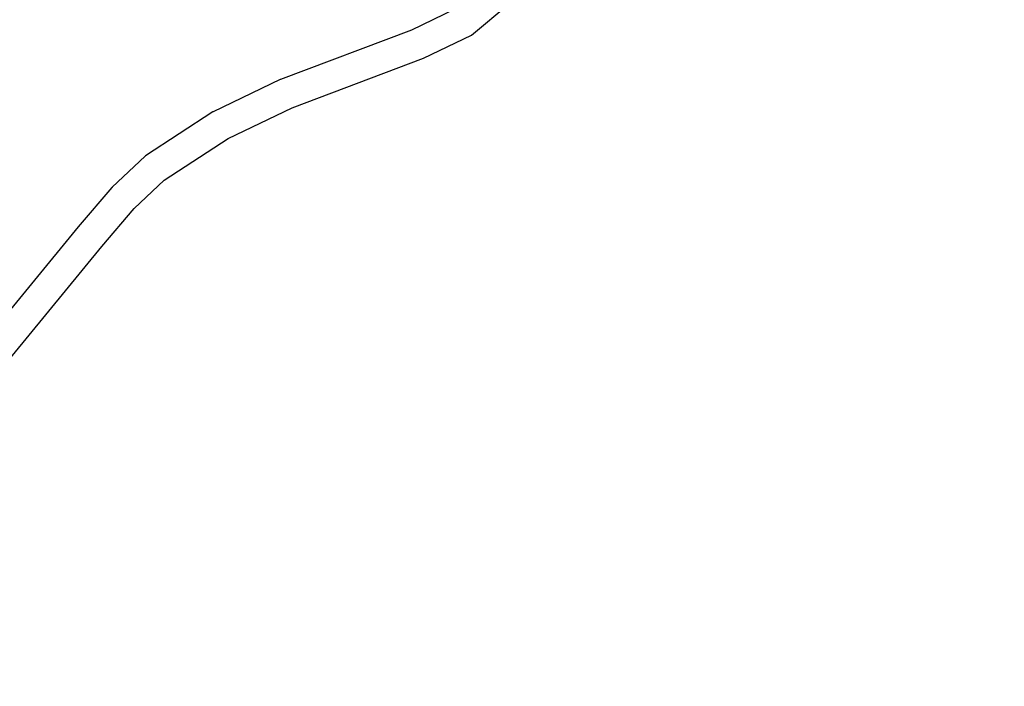
# Model space of a CAD drawing. Units: millimetres. Extents: x 757604 to 773846, y 9181518 to 9208024.
# Drawn here: x 771084 to 771316, y 9193882 to 9194039 of the extents above; entities that cross this region are included whole.
import ezdxf

# ---------------------------------------------------------------- set-up
doc = ezdxf.new("R2010")
doc.units = ezdxf.units.MM
doc.layers.add('Carretera', color=5, linetype='Continuous')

msp = doc.modelspace()

# ---------------------------------------------------------------- linework, layer by layer
at = {"layer": 'Carretera', "color": 3}
for points in [[(771018.1, 9193881.98), (771103.1, 9193985.67), (771110.76, 9193994.64), (771117.82, 9194001.29), (771132.89, 9194011.1), (771148.04, 9194018.38), (771178.95, 9194030.04), (771190.24, 9194035.48), (771199.35, 9194043.03), (771208.23, 9194052.01), (771227.03, 9194085.56), (771234.47, 9194094.68), (771241.36, 9194098.81), (771285.16, 9194125.29), (771294.13, 9194133.09), (771297.8, 9194138.8), (771301.28, 9194146.58), (771308.26, 9194174.42), (771315.87, 9194204.62)], [(771186.32, 9194041.58), (771176.11, 9194036.66)], [(771176.11, 9194036.66), (771145.22, 9194025.01)], [(771145.18, 9194025), (771129.38, 9194017.4)], [(771145.18, 9194025), (771145.18, 9194025)], [(771145.18, 9194025), (771145.18, 9194025)], [(771145.18, 9194025), (771145.18, 9194025)], [(771145.18, 9194025), (771145.18, 9194025)], [(771145.19, 9194025), (771145.18, 9194025)], [(771145.19, 9194025), (771145.19, 9194025)], [(771145.19, 9194025), (771145.19, 9194025)], [(771145.19, 9194025), (771145.19, 9194025)], [(771145.19, 9194025), (771145.19, 9194025)], [(771145.19, 9194025), (771145.19, 9194025)], [(771145.19, 9194025), (771145.19, 9194025)], [(771145.19, 9194025), (771145.19, 9194025)], [(771145.19, 9194025), (771145.19, 9194025)], [(771145.19, 9194025), (771145.19, 9194025)], [(771145.19, 9194025), (771145.19, 9194025)], [(771145.19, 9194025), (771145.19, 9194025)], [(771145.19, 9194025), (771145.19, 9194025)], [(771145.19, 9194025), (771145.19, 9194025)], [(771145.19, 9194025), (771145.19, 9194025)], [(771145.19, 9194025), (771145.19, 9194025)], [(771145.19, 9194025), (771145.19, 9194025)], [(771145.19, 9194025), (771145.19, 9194025)], [(771145.19, 9194025), (771145.19, 9194025)], [(771145.19, 9194025), (771145.19, 9194025)], [(771145.19, 9194025), (771145.19, 9194025)], [(771145.19, 9194025), (771145.19, 9194025)], [(771145.19, 9194025), (771145.19, 9194025)], [(771145.19, 9194025), (771145.19, 9194025)], [(771145.19, 9194025), (771145.19, 9194025)], [(771145.19, 9194025), (771145.19, 9194025)], [(771145.19, 9194025), (771145.19, 9194025)], [(771145.19, 9194025), (771145.19, 9194025)], [(771145.19, 9194025), (771145.19, 9194025)], [(771145.19, 9194025), (771145.19, 9194025)], [(771145.19, 9194025), (771145.19, 9194025)], [(771145.19, 9194025), (771145.19, 9194025)], [(771145.19, 9194025), (771145.19, 9194025)], [(771145.19, 9194025), (771145.19, 9194025)], [(771145.19, 9194025), (771145.19, 9194025)], [(771145.19, 9194025), (771145.19, 9194025)], [(771145.19, 9194025), (771145.19, 9194025)], [(771145.19, 9194025), (771145.19, 9194025)], [(771145.19, 9194025), (771145.19, 9194025)], [(771145.19, 9194025), (771145.19, 9194025)], [(771145.19, 9194025), (771145.19, 9194025)], [(771145.19, 9194025), (771145.19, 9194025)], [(771145.19, 9194025), (771145.19, 9194025)], [(771145.19, 9194025), (771145.19, 9194025)], [(771145.19, 9194025), (771145.19, 9194025)], [(771145.19, 9194025), (771145.19, 9194025)], [(771145.2, 9194025), (771145.19, 9194025)], [(771145.2, 9194025), (771145.2, 9194025)], [(771145.2, 9194025), (771145.2, 9194025)], [(771145.2, 9194025), (771145.2, 9194025)], [(771145.2, 9194025), (771145.2, 9194025)], [(771145.2, 9194025.01), (771145.2, 9194025)], [(771145.2, 9194025.01), (771145.2, 9194025.01)], [(771145.2, 9194025.01), (771145.2, 9194025.01)], [(771145.2, 9194025.01), (771145.2, 9194025.01)], [(771145.21, 9194025.01), (771145.2, 9194025.01)], [(771145.2, 9194025), (771145.2, 9194025)], [(771145.2, 9194025), (771145.2, 9194025)], [(771145.2, 9194025), (771145.2, 9194025)], [(771145.2, 9194025), (771145.2, 9194025)], [(771145.2, 9194025), (771145.2, 9194025)], [(771145.2, 9194025), (771145.2, 9194025)], [(771145.2, 9194025), (771145.2, 9194025)], [(771145.2, 9194025), (771145.2, 9194025)], [(771145.2, 9194025), (771145.2, 9194025)], [(771145.2, 9194025), (771145.2, 9194025)], [(771145.2, 9194025), (771145.2, 9194025)], [(771145.2, 9194025), (771145.2, 9194025)], [(771145.2, 9194025), (771145.2, 9194025)], [(771145.2, 9194025), (771145.2, 9194025)], [(771145.2, 9194025), (771145.2, 9194025)], [(771145.2, 9194025), (771145.2, 9194025)], [(771145.2, 9194025), (771145.2, 9194025)], [(771145.2, 9194025), (771145.2, 9194025)], [(771145.2, 9194025), (771145.2, 9194025)], [(771145.2, 9194025), (771145.2, 9194025)], [(771145.2, 9194025), (771145.2, 9194025)], [(771145.2, 9194025), (771145.2, 9194025)], [(771145.2, 9194025), (771145.2, 9194025)], [(771145.2, 9194025), (771145.2, 9194025)], [(771145.2, 9194025), (771145.2, 9194025)], [(771145.2, 9194025), (771145.2, 9194025)], [(771145.2, 9194025), (771145.2, 9194025)], [(771145.2, 9194025), (771145.2, 9194025)], [(771145.2, 9194025), (771145.2, 9194025)], [(771145.2, 9194025), (771145.2, 9194025)], [(771145.2, 9194025), (771145.2, 9194025)], [(771145.2, 9194025), (771145.2, 9194025)], [(771145.2, 9194025), (771145.2, 9194025)], [(771145.2, 9194025), (771145.2, 9194025)], [(771145.2, 9194025), (771145.2, 9194025)], [(771145.21, 9194025.01), (771145.21, 9194025.01)], [(771145.21, 9194025.01), (771145.21, 9194025.01)], [(771145.21, 9194025.01), (771145.21, 9194025.01)], [(771145.21, 9194025.01), (771145.21, 9194025.01)], [(771145.21, 9194025.01), (771145.21, 9194025.01)], [(771145.21, 9194025.01), (771145.21, 9194025.01)], [(771145.21, 9194025.01), (771145.21, 9194025.01)], [(771145.21, 9194025.01), (771145.21, 9194025.01)], [(771145.21, 9194025.01), (771145.21, 9194025.01)], [(771145.21, 9194025.01), (771145.21, 9194025.01)], [(771145.21, 9194025.01), (771145.21, 9194025.01)], [(771145.21, 9194025.01), (771145.21, 9194025.01)], [(771145.21, 9194025.01), (771145.21, 9194025.01)], [(771145.21, 9194025.01), (771145.21, 9194025.01)], [(771145.21, 9194025.01), (771145.21, 9194025.01)], [(771145.21, 9194025.01), (771145.21, 9194025.01)], [(771145.21, 9194025.01), (771145.21, 9194025.01)], [(771145.21, 9194025.01), (771145.21, 9194025.01)], [(771145.21, 9194025.01), (771145.21, 9194025.01)], [(771145.21, 9194025.01), (771145.21, 9194025.01)], [(771145.21, 9194025.01), (771145.21, 9194025.01)], [(771145.21, 9194025.01), (771145.21, 9194025.01)], [(771145.21, 9194025.01), (771145.21, 9194025.01)], [(771145.21, 9194025.01), (771145.21, 9194025.01)], [(771145.21, 9194025.01), (771145.21, 9194025.01)], [(771145.21, 9194025.01), (771145.21, 9194025.01)], [(771145.21, 9194025.01), (771145.21, 9194025.01)], [(771145.21, 9194025.01), (771145.21, 9194025.01)], [(771145.21, 9194025.01), (771145.21, 9194025.01)], [(771145.21, 9194025.01), (771145.21, 9194025.01)], [(771145.21, 9194025.01), (771145.21, 9194025.01)], [(771145.21, 9194025.01), (771145.21, 9194025.01)], [(771145.21, 9194025.01), (771145.21, 9194025.01)], [(771145.21, 9194025.01), (771145.21, 9194025.01)], [(771145.21, 9194025.01), (771145.21, 9194025.01)], [(771145.21, 9194025.01), (771145.21, 9194025.01)], [(771145.21, 9194025.01), (771145.21, 9194025.01)], [(771145.21, 9194025.01), (771145.21, 9194025.01)], [(771145.21, 9194025.01), (771145.21, 9194025.01)], [(771145.21, 9194025.01), (771145.21, 9194025.01)], [(771145.21, 9194025.01), (771145.21, 9194025.01)], [(771145.21, 9194025.01), (771145.21, 9194025.01)], [(771145.21, 9194025.01), (771145.21, 9194025.01)], [(771145.21, 9194025.01), (771145.21, 9194025.01)], [(771145.22, 9194025.01), (771145.21, 9194025.01)], [(771145.22, 9194025.01), (771145.22, 9194025.01)], [(771145.22, 9194025.01), (771145.22, 9194025.01)], [(771145.22, 9194025.01), (771145.22, 9194025.01)], [(771145.22, 9194025.01), (771145.22, 9194025.01)], [(771145.22, 9194025.01), (771145.22, 9194025.01)], [(771145.22, 9194025.01), (771145.22, 9194025.01)], [(771145.22, 9194025.01), (771145.22, 9194025.01)], [(771145.22, 9194025.01), (771145.22, 9194025.01)], [(771145.22, 9194025.01), (771145.22, 9194025.01)], [(771145.22, 9194025.01), (771145.22, 9194025.01)], [(771145.22, 9194025.01), (771145.22, 9194025.01)], [(771145.22, 9194025.01), (771145.22, 9194025.01)], [(771145.22, 9194025.01), (771145.22, 9194025.01)], [(771145.22, 9194025.01), (771145.22, 9194025.01)], [(771145.22, 9194025.01), (771145.22, 9194025.01)], [(771145.22, 9194025.01), (771145.22, 9194025.01)], [(771145.22, 9194025.01), (771145.22, 9194025.01)], [(771145.22, 9194025.01), (771145.22, 9194025.01)], [(771145.22, 9194025.01), (771145.22, 9194025.01)], [(771145.22, 9194025.01), (771145.22, 9194025.01)], [(771145.22, 9194025.01), (771145.22, 9194025.01)], [(771145.22, 9194025.01), (771145.22, 9194025.01)], [(771145.22, 9194025.01), (771145.22, 9194025.01)], [(771145.22, 9194025.01), (771145.22, 9194025.01)], [(771145.22, 9194025.01), (771145.22, 9194025.01)], [(771145.22, 9194025.01), (771145.22, 9194025.01)], [(771145.22, 9194025.01), (771145.22, 9194025.01)], [(771145.22, 9194025.01), (771145.22, 9194025.01)], [(771145.22, 9194025.01), (771145.22, 9194025.01)], [(771145.22, 9194025.01), (771145.22, 9194025.01)], [(771145.22, 9194025.01), (771145.22, 9194025.01)], [(771145.22, 9194025.01), (771145.22, 9194025.01)], [(771145.22, 9194025.01), (771145.22, 9194025.01)], [(771145.22, 9194025.01), (771145.22, 9194025.01)], [(771145.22, 9194025.01), (771145.22, 9194025.01)], [(771145.22, 9194025.01), (771145.22, 9194025.01)], [(771145.22, 9194025.01), (771145.22, 9194025.01)], [(771145.22, 9194025.01), (771145.22, 9194025.01)], [(771145.22, 9194025.01), (771145.22, 9194025.01)], [(771145.22, 9194025.01), (771145.22, 9194025.01)], [(771145.22, 9194025.01), (771145.22, 9194025.01)], [(771145.22, 9194025.01), (771145.22, 9194025.01)], [(771129.32, 9194017.37), (771113.39, 9194007)], [(771129.32, 9194017.37), (771129.32, 9194017.37)], [(771129.32, 9194017.37), (771129.32, 9194017.37)], [(771129.32, 9194017.37), (771129.32, 9194017.37)], [(771129.32, 9194017.37), (771129.32, 9194017.37)], [(771129.32, 9194017.37), (771129.32, 9194017.37)], [(771129.32, 9194017.37), (771129.32, 9194017.37)], [(771129.32, 9194017.37), (771129.32, 9194017.37)], [(771129.32, 9194017.37), (771129.32, 9194017.37)], [(771129.33, 9194017.37), (771129.32, 9194017.37)], [(771129.33, 9194017.37), (771129.33, 9194017.37)], [(771129.33, 9194017.37), (771129.33, 9194017.37)], [(771129.33, 9194017.37), (771129.33, 9194017.37)], [(771129.33, 9194017.37), (771129.33, 9194017.37)], [(771129.33, 9194017.37), (771129.33, 9194017.37)], [(771129.33, 9194017.37), (771129.33, 9194017.37)], [(771129.33, 9194017.37), (771129.33, 9194017.37)], [(771129.33, 9194017.37), (771129.33, 9194017.37)], [(771129.33, 9194017.37), (771129.33, 9194017.37)], [(771129.33, 9194017.37), (771129.33, 9194017.37)], [(771129.33, 9194017.37), (771129.33, 9194017.37)], [(771129.33, 9194017.37), (771129.33, 9194017.37)], [(771129.33, 9194017.37), (771129.33, 9194017.37)], [(771129.33, 9194017.37), (771129.33, 9194017.37)], [(771129.33, 9194017.37), (771129.33, 9194017.37)], [(771129.33, 9194017.37), (771129.33, 9194017.37)], [(771129.33, 9194017.37), (771129.33, 9194017.37)], [(771129.33, 9194017.37), (771129.33, 9194017.37)], [(771129.33, 9194017.37), (771129.33, 9194017.37)], [(771129.33, 9194017.37), (771129.33, 9194017.37)], [(771129.33, 9194017.37), (771129.33, 9194017.37)], [(771129.33, 9194017.37), (771129.33, 9194017.37)], [(771129.33, 9194017.37), (771129.33, 9194017.37)], [(771129.33, 9194017.37), (771129.33, 9194017.37)], [(771129.33, 9194017.37), (771129.33, 9194017.37)], [(771129.33, 9194017.37), (771129.33, 9194017.37)], [(771129.33, 9194017.37), (771129.33, 9194017.37)], [(771129.33, 9194017.37), (771129.33, 9194017.37)], [(771129.33, 9194017.37), (771129.33, 9194017.37)], [(771129.33, 9194017.37), (771129.33, 9194017.37)], [(771129.33, 9194017.37), (771129.33, 9194017.37)], [(771129.33, 9194017.37), (771129.33, 9194017.37)], [(771129.34, 9194017.37), (771129.33, 9194017.37)], [(771129.34, 9194017.38), (771129.34, 9194017.37)], [(771129.34, 9194017.38), (771129.34, 9194017.38)], [(771129.34, 9194017.38), (771129.34, 9194017.38)], [(771129.34, 9194017.38), (771129.34, 9194017.38)], [(771129.34, 9194017.38), (771129.34, 9194017.38)], [(771129.34, 9194017.38), (771129.34, 9194017.38)], [(771129.34, 9194017.38), (771129.34, 9194017.38)], [(771129.34, 9194017.38), (771129.34, 9194017.38)], [(771129.34, 9194017.38), (771129.34, 9194017.38)], [(771129.34, 9194017.38), (771129.34, 9194017.38)], [(771129.34, 9194017.38), (771129.34, 9194017.38)], [(771129.34, 9194017.38), (771129.34, 9194017.38)], [(771129.34, 9194017.38), (771129.34, 9194017.38)], [(771129.34, 9194017.38), (771129.34, 9194017.38)], [(771129.34, 9194017.38), (771129.34, 9194017.38)], [(771129.34, 9194017.38), (771129.34, 9194017.38)], [(771129.34, 9194017.38), (771129.34, 9194017.38)], [(771129.34, 9194017.38), (771129.34, 9194017.38)], [(771129.34, 9194017.38), (771129.34, 9194017.38)], [(771129.34, 9194017.38), (771129.34, 9194017.38)], [(771129.34, 9194017.38), (771129.34, 9194017.38)], [(771129.34, 9194017.38), (771129.34, 9194017.38)], [(771129.34, 9194017.38), (771129.34, 9194017.38)], [(771129.34, 9194017.38), (771129.34, 9194017.38)], [(771129.35, 9194017.38), (771129.34, 9194017.38)], [(771129.34, 9194017.37), (771129.34, 9194017.37)], [(771129.34, 9194017.37), (771129.34, 9194017.37)], [(771129.34, 9194017.37), (771129.34, 9194017.37)], [(771129.34, 9194017.37), (771129.34, 9194017.37)], [(771129.34, 9194017.37), (771129.34, 9194017.37)], [(771129.34, 9194017.37), (771129.34, 9194017.37)], [(771129.34, 9194017.37), (771129.34, 9194017.37)], [(771129.36, 9194017.39), (771129.35, 9194017.38)], [(771129.35, 9194017.38), (771129.35, 9194017.38)], [(771129.35, 9194017.38), (771129.35, 9194017.38)], [(771129.35, 9194017.38), (771129.35, 9194017.38)], [(771129.35, 9194017.38), (771129.35, 9194017.38)], [(771129.35, 9194017.38), (771129.35, 9194017.38)], [(771129.35, 9194017.38), (771129.35, 9194017.38)], [(771129.35, 9194017.38), (771129.35, 9194017.38)], [(771129.35, 9194017.38), (771129.35, 9194017.38)], [(771129.35, 9194017.38), (771129.35, 9194017.38)], [(771129.35, 9194017.38), (771129.35, 9194017.38)], [(771129.35, 9194017.38), (771129.35, 9194017.38)], [(771129.35, 9194017.38), (771129.35, 9194017.38)], [(771129.35, 9194017.38), (771129.35, 9194017.38)], [(771129.35, 9194017.38), (771129.35, 9194017.38)], [(771129.35, 9194017.38), (771129.35, 9194017.38)], [(771129.35, 9194017.38), (771129.35, 9194017.38)], [(771129.35, 9194017.38), (771129.35, 9194017.38)], [(771129.35, 9194017.38), (771129.35, 9194017.38)], [(771129.35, 9194017.38), (771129.35, 9194017.38)], [(771129.35, 9194017.38), (771129.35, 9194017.38)], [(771129.35, 9194017.38), (771129.35, 9194017.38)], [(771129.35, 9194017.38), (771129.35, 9194017.38)], [(771129.35, 9194017.38), (771129.35, 9194017.38)], [(771129.35, 9194017.38), (771129.35, 9194017.38)], [(771129.35, 9194017.38), (771129.35, 9194017.38)], [(771129.35, 9194017.38), (771129.35, 9194017.38)], [(771129.35, 9194017.38), (771129.35, 9194017.38)], [(771129.35, 9194017.38), (771129.35, 9194017.38)], [(771129.35, 9194017.38), (771129.35, 9194017.38)], [(771129.35, 9194017.38), (771129.35, 9194017.38)], [(771129.35, 9194017.38), (771129.35, 9194017.38)], [(771129.36, 9194017.39), (771129.36, 9194017.39)], [(771129.36, 9194017.39), (771129.36, 9194017.39)], [(771129.36, 9194017.39), (771129.36, 9194017.39)], [(771129.36, 9194017.39), (771129.36, 9194017.39)], [(771129.36, 9194017.39), (771129.36, 9194017.39)], [(771129.36, 9194017.39), (771129.36, 9194017.39)], [(771129.36, 9194017.39), (771129.36, 9194017.39)], [(771129.36, 9194017.39), (771129.36, 9194017.39)], [(771129.36, 9194017.39), (771129.36, 9194017.39)], [(771129.36, 9194017.39), (771129.36, 9194017.39)], [(771129.36, 9194017.39), (771129.36, 9194017.39)], [(771129.36, 9194017.39), (771129.36, 9194017.39)], [(771129.36, 9194017.39), (771129.36, 9194017.39)], [(771129.36, 9194017.39), (771129.36, 9194017.39)], [(771129.36, 9194017.39), (771129.36, 9194017.39)], [(771129.36, 9194017.39), (771129.36, 9194017.39)], [(771129.36, 9194017.39), (771129.36, 9194017.39)], [(771129.36, 9194017.39), (771129.36, 9194017.39)], [(771129.36, 9194017.39), (771129.36, 9194017.39)], [(771129.36, 9194017.39), (771129.36, 9194017.39)], [(771129.36, 9194017.39), (771129.36, 9194017.39)], [(771129.36, 9194017.39), (771129.36, 9194017.39)], [(771129.36, 9194017.39), (771129.36, 9194017.39)], [(771129.36, 9194017.39), (771129.36, 9194017.39)], [(771129.36, 9194017.39), (771129.36, 9194017.39)], [(771129.36, 9194017.39), (771129.36, 9194017.39)], [(771129.36, 9194017.39), (771129.36, 9194017.39)], [(771129.36, 9194017.39), (771129.36, 9194017.39)], [(771129.36, 9194017.39), (771129.36, 9194017.39)], [(771129.36, 9194017.39), (771129.36, 9194017.39)], [(771129.36, 9194017.39), (771129.36, 9194017.39)], [(771129.37, 9194017.39), (771129.36, 9194017.39)], [(771129.37, 9194017.4), (771129.37, 9194017.39)], [(771129.37, 9194017.4), (771129.37, 9194017.4)], [(771129.37, 9194017.4), (771129.37, 9194017.4)], [(771129.38, 9194017.4), (771129.37, 9194017.4)], [(771129.37, 9194017.39), (771129.37, 9194017.39)], [(771129.37, 9194017.39), (771129.37, 9194017.39)], [(771129.37, 9194017.39), (771129.37, 9194017.39)], [(771129.37, 9194017.39), (771129.37, 9194017.39)], [(771129.37, 9194017.39), (771129.37, 9194017.39)], [(771129.37, 9194017.39), (771129.37, 9194017.39)], [(771129.37, 9194017.39), (771129.37, 9194017.39)], [(771129.37, 9194017.39), (771129.37, 9194017.39)], [(771129.37, 9194017.39), (771129.37, 9194017.39)], [(771129.37, 9194017.39), (771129.37, 9194017.39)], [(771129.37, 9194017.39), (771129.37, 9194017.39)], [(771129.37, 9194017.39), (771129.37, 9194017.39)], [(771129.37, 9194017.39), (771129.37, 9194017.39)], [(771129.37, 9194017.39), (771129.37, 9194017.39)], [(771129.37, 9194017.39), (771129.37, 9194017.39)], [(771129.37, 9194017.39), (771129.37, 9194017.39)], [(771129.37, 9194017.39), (771129.37, 9194017.39)], [(771129.37, 9194017.39), (771129.37, 9194017.39)], [(771129.37, 9194017.39), (771129.37, 9194017.39)], [(771129.37, 9194017.39), (771129.37, 9194017.39)], [(771129.37, 9194017.39), (771129.37, 9194017.39)], [(771129.37, 9194017.39), (771129.37, 9194017.39)], [(771129.37, 9194017.39), (771129.37, 9194017.39)], [(771129.37, 9194017.39), (771129.37, 9194017.39)], [(771129.37, 9194017.39), (771129.37, 9194017.39)], [(771129.37, 9194017.39), (771129.37, 9194017.39)], [(771129.37, 9194017.39), (771129.37, 9194017.39)], [(771129.38, 9194017.4), (771129.38, 9194017.4)], [(771129.38, 9194017.4), (771129.38, 9194017.4)], [(771129.38, 9194017.4), (771129.38, 9194017.4)], [(771129.38, 9194017.4), (771129.38, 9194017.4)], [(771129.38, 9194017.4), (771129.38, 9194017.4)], [(771129.38, 9194017.4), (771129.38, 9194017.4)], [(771129.38, 9194017.4), (771129.38, 9194017.4)], [(771129.38, 9194017.4), (771129.38, 9194017.4)], [(771129.38, 9194017.4), (771129.38, 9194017.4)], [(771129.38, 9194017.4), (771129.38, 9194017.4)], [(771129.38, 9194017.4), (771129.38, 9194017.4)], [(771129.38, 9194017.4), (771129.38, 9194017.4)], [(771129.38, 9194017.4), (771129.38, 9194017.4)], [(771113.32, 9194006.94), (771105.56, 9193999.63)], [(771113.32, 9194006.95), (771113.32, 9194006.94)], [(771113.32, 9194006.95), (771113.32, 9194006.95)], [(771113.32, 9194006.95), (771113.32, 9194006.95)], [(771113.32, 9194006.95), (771113.32, 9194006.95)], [(771113.32, 9194006.95), (771113.32, 9194006.95)], [(771113.32, 9194006.95), (771113.32, 9194006.95)], [(771113.32, 9194006.95), (771113.32, 9194006.95)], [(771113.32, 9194006.95), (771113.32, 9194006.95)], [(771113.32, 9194006.95), (771113.32, 9194006.95)], [(771113.32, 9194006.95), (771113.32, 9194006.95)], [(771113.32, 9194006.95), (771113.32, 9194006.95)], [(771113.32, 9194006.95), (771113.32, 9194006.95)], [(771113.33, 9194006.95), (771113.32, 9194006.95)], [(771113.32, 9194006.94), (771113.32, 9194006.94)], [(771113.32, 9194006.94), (771113.32, 9194006.94)], [(771113.32, 9194006.94), (771113.32, 9194006.94)], [(771113.32, 9194006.94), (771113.32, 9194006.94)], [(771113.32, 9194006.94), (771113.32, 9194006.94)], [(771113.32, 9194006.94), (771113.32, 9194006.94)], [(771113.32, 9194006.94), (771113.32, 9194006.94)], [(771113.32, 9194006.94), (771113.32, 9194006.94)], [(771113.32, 9194006.94), (771113.32, 9194006.94)], [(771113.32, 9194006.94), (771113.32, 9194006.94)], [(771113.32, 9194006.94), (771113.32, 9194006.94)], [(771113.32, 9194006.94), (771113.32, 9194006.94)], [(771113.32, 9194006.94), (771113.32, 9194006.94)], [(771113.32, 9194006.94), (771113.32, 9194006.94)], [(771113.33, 9194006.96), (771113.33, 9194006.95)], [(771113.33, 9194006.96), (771113.33, 9194006.96)], [(771113.33, 9194006.96), (771113.33, 9194006.96)], [(771113.33, 9194006.96), (771113.33, 9194006.96)], [(771113.33, 9194006.96), (771113.33, 9194006.96)], [(771113.33, 9194006.96), (771113.33, 9194006.96)], [(771113.33, 9194006.96), (771113.33, 9194006.96)], [(771113.33, 9194006.96), (771113.33, 9194006.96)], [(771113.33, 9194006.96), (771113.33, 9194006.96)], [(771113.34, 9194006.96), (771113.33, 9194006.96)], [(771113.33, 9194006.95), (771113.33, 9194006.95)], [(771113.33, 9194006.95), (771113.33, 9194006.95)], [(771113.33, 9194006.95), (771113.33, 9194006.95)], [(771113.33, 9194006.95), (771113.33, 9194006.95)], [(771113.33, 9194006.95), (771113.33, 9194006.95)], [(771113.33, 9194006.95), (771113.33, 9194006.95)], [(771113.33, 9194006.95), (771113.33, 9194006.95)], [(771113.33, 9194006.95), (771113.33, 9194006.95)], [(771113.33, 9194006.95), (771113.33, 9194006.95)], [(771113.33, 9194006.95), (771113.33, 9194006.95)], [(771113.33, 9194006.95), (771113.33, 9194006.95)], [(771113.33, 9194006.95), (771113.33, 9194006.95)], [(771113.33, 9194006.95), (771113.33, 9194006.95)], [(771113.33, 9194006.95), (771113.33, 9194006.95)], [(771113.33, 9194006.95), (771113.33, 9194006.95)], [(771113.33, 9194006.95), (771113.33, 9194006.95)], [(771113.33, 9194006.95), (771113.33, 9194006.95)], [(771113.34, 9194006.97), (771113.34, 9194006.96)], [(771113.34, 9194006.97), (771113.34, 9194006.97)], [(771113.34, 9194006.97), (771113.34, 9194006.97)], [(771113.34, 9194006.97), (771113.34, 9194006.97)], [(771113.35, 9194006.97), (771113.34, 9194006.97)], [(771113.34, 9194006.96), (771113.34, 9194006.96)], [(771113.34, 9194006.96), (771113.34, 9194006.96)], [(771113.34, 9194006.96), (771113.34, 9194006.96)], [(771113.34, 9194006.96), (771113.34, 9194006.96)], [(771113.34, 9194006.96), (771113.34, 9194006.96)], [(771113.34, 9194006.96), (771113.34, 9194006.96)], [(771113.34, 9194006.96), (771113.34, 9194006.96)], [(771113.34, 9194006.96), (771113.34, 9194006.96)], [(771113.34, 9194006.96), (771113.34, 9194006.96)], [(771113.34, 9194006.96), (771113.34, 9194006.96)], [(771113.34, 9194006.96), (771113.34, 9194006.96)], [(771113.34, 9194006.96), (771113.34, 9194006.96)], [(771113.34, 9194006.96), (771113.34, 9194006.96)], [(771113.34, 9194006.96), (771113.34, 9194006.96)], [(771113.34, 9194006.96), (771113.34, 9194006.96)], [(771113.34, 9194006.96), (771113.34, 9194006.96)], [(771113.34, 9194006.96), (771113.34, 9194006.96)], [(771113.34, 9194006.96), (771113.34, 9194006.96)], [(771113.34, 9194006.96), (771113.34, 9194006.96)], [(771113.34, 9194006.96), (771113.34, 9194006.96)], [(771113.34, 9194006.96), (771113.34, 9194006.96)], [(771113.35, 9194006.97), (771113.35, 9194006.97)], [(771113.35, 9194006.97), (771113.35, 9194006.97)], [(771113.35, 9194006.97), (771113.35, 9194006.97)], [(771113.35, 9194006.97), (771113.35, 9194006.97)], [(771113.35, 9194006.97), (771113.35, 9194006.97)], [(771113.35, 9194006.97), (771113.35, 9194006.97)], [(771113.35, 9194006.97), (771113.35, 9194006.97)], [(771113.35, 9194006.97), (771113.35, 9194006.97)], [(771113.35, 9194006.97), (771113.35, 9194006.97)], [(771113.35, 9194006.97), (771113.35, 9194006.97)], [(771113.35, 9194006.97), (771113.35, 9194006.97)], [(771113.35, 9194006.97), (771113.35, 9194006.97)], [(771113.35, 9194006.97), (771113.35, 9194006.97)], [(771113.35, 9194006.97), (771113.35, 9194006.97)], [(771113.35, 9194006.97), (771113.35, 9194006.97)], [(771113.35, 9194006.97), (771113.35, 9194006.97)], [(771113.35, 9194006.97), (771113.35, 9194006.97)], [(771113.35, 9194006.97), (771113.35, 9194006.97)], [(771113.35, 9194006.97), (771113.35, 9194006.97)], [(771113.35, 9194006.97), (771113.35, 9194006.97)], [(771113.35, 9194006.97), (771113.35, 9194006.97)], [(771113.35, 9194006.97), (771113.35, 9194006.97)], [(771113.35, 9194006.97), (771113.35, 9194006.97)], [(771113.35, 9194006.97), (771113.35, 9194006.97)], [(771113.36, 9194006.97), (771113.35, 9194006.97)], [(771113.36, 9194006.98), (771113.36, 9194006.97)], [(771113.36, 9194006.98), (771113.36, 9194006.98)], [(771113.36, 9194006.98), (771113.36, 9194006.98)], [(771113.36, 9194006.98), (771113.36, 9194006.98)], [(771113.36, 9194006.98), (771113.36, 9194006.98)], [(771113.36, 9194006.98), (771113.36, 9194006.98)], [(771113.36, 9194006.98), (771113.36, 9194006.98)], [(771113.36, 9194006.98), (771113.36, 9194006.98)], [(771113.36, 9194006.98), (771113.36, 9194006.98)], [(771113.36, 9194006.98), (771113.36, 9194006.98)], [(771113.36, 9194006.98), (771113.36, 9194006.98)], [(771113.36, 9194006.98), (771113.36, 9194006.98)], [(771113.36, 9194006.98), (771113.36, 9194006.98)], [(771113.36, 9194006.98), (771113.36, 9194006.98)], [(771113.36, 9194006.98), (771113.36, 9194006.98)], [(771113.36, 9194006.98), (771113.36, 9194006.98)], [(771113.36, 9194006.98), (771113.36, 9194006.98)], [(771113.36, 9194006.98), (771113.36, 9194006.98)], [(771113.36, 9194006.98), (771113.36, 9194006.98)], [(771113.36, 9194006.98), (771113.36, 9194006.98)], [(771113.36, 9194006.98), (771113.36, 9194006.98)], [(771113.36, 9194006.98), (771113.36, 9194006.98)], [(771113.37, 9194006.98), (771113.36, 9194006.98)], [(771113.36, 9194006.97), (771113.36, 9194006.97)], [(771113.36, 9194006.97), (771113.36, 9194006.97)], [(771113.36, 9194006.97), (771113.36, 9194006.97)], [(771113.37, 9194006.99), (771113.37, 9194006.98)], [(771113.37, 9194006.99), (771113.37, 9194006.99)], [(771113.37, 9194006.99), (771113.37, 9194006.99)], [(771113.37, 9194006.99), (771113.37, 9194006.99)], [(771113.37, 9194006.99), (771113.37, 9194006.99)], [(771113.37, 9194006.99), (771113.37, 9194006.99)], [(771113.37, 9194006.99), (771113.37, 9194006.99)], [(771113.37, 9194006.99), (771113.37, 9194006.99)], [(771113.37, 9194006.99), (771113.37, 9194006.99)], [(771113.37, 9194006.99), (771113.37, 9194006.99)], [(771113.37, 9194006.99), (771113.37, 9194006.99)], [(771113.37, 9194006.99), (771113.37, 9194006.99)], [(771113.38, 9194006.99), (771113.37, 9194006.99)], [(771113.37, 9194006.98), (771113.37, 9194006.98)], [(771113.37, 9194006.98), (771113.37, 9194006.98)], [(771113.37, 9194006.98), (771113.37, 9194006.98)], [(771113.37, 9194006.98), (771113.37, 9194006.98)], [(771113.37, 9194006.98), (771113.37, 9194006.98)], [(771113.37, 9194006.98), (771113.37, 9194006.98)], [(771113.37, 9194006.98), (771113.37, 9194006.98)], [(771113.37, 9194006.98), (771113.37, 9194006.98)], [(771113.37, 9194006.98), (771113.37, 9194006.98)], [(771113.37, 9194006.98), (771113.37, 9194006.98)], [(771113.37, 9194006.98), (771113.37, 9194006.98)], [(771113.38, 9194007), (771113.38, 9194006.99)], [(771113.39, 9194007), (771113.38, 9194007)], [(771113.38, 9194006.99), (771113.38, 9194006.99)], [(771113.38, 9194006.99), (771113.38, 9194006.99)], [(771113.38, 9194006.99), (771113.38, 9194006.99)], [(771113.38, 9194006.99), (771113.38, 9194006.99)], [(771113.38, 9194006.99), (771113.38, 9194006.99)], [(771113.38, 9194006.99), (771113.38, 9194006.99)], [(771113.38, 9194006.99), (771113.38, 9194006.99)], [(771113.38, 9194006.99), (771113.38, 9194006.99)], [(771113.38, 9194006.99), (771113.38, 9194006.99)], [(771113.38, 9194006.99), (771113.38, 9194006.99)], [(771113.38, 9194006.99), (771113.38, 9194006.99)], [(771113.38, 9194006.99), (771113.38, 9194006.99)], [(771113.38, 9194006.99), (771113.38, 9194006.99)], [(771113.38, 9194006.99), (771113.38, 9194006.99)], [(771113.38, 9194006.99), (771113.38, 9194006.99)], [(771113.38, 9194006.99), (771113.38, 9194006.99)], [(771113.38, 9194006.99), (771113.38, 9194006.99)], [(771113.38, 9194006.99), (771113.38, 9194006.99)], [(771113.38, 9194006.99), (771113.38, 9194006.99)], [(771113.38, 9194006.99), (771113.38, 9194006.99)], [(771113.38, 9194006.99), (771113.38, 9194006.99)], [(771113.38, 9194006.99), (771113.38, 9194006.99)], [(771113.39, 9194007), (771113.39, 9194007)], [(771113.39, 9194007), (771113.39, 9194007)], [(771113.39, 9194007), (771113.39, 9194007)], [(771105.52, 9193999.59), (771097.58, 9193990.3)], [(771105.52, 9193999.59), (771105.52, 9193999.59)], [(771105.52, 9193999.59), (771105.52, 9193999.59)], [(771105.52, 9193999.59), (771105.52, 9193999.59)], [(771105.52, 9193999.59), (771105.52, 9193999.59)], [(771105.52, 9193999.59), (771105.52, 9193999.59)], [(771105.52, 9193999.59), (771105.52, 9193999.59)], [(771105.53, 9193999.59), (771105.52, 9193999.59)], [(771105.53, 9193999.6), (771105.53, 9193999.59)], [(771105.53, 9193999.6), (771105.53, 9193999.6)], [(771105.53, 9193999.6), (771105.53, 9193999.6)], [(771105.53, 9193999.6), (771105.53, 9193999.6)], [(771105.53, 9193999.6), (771105.53, 9193999.6)], [(771105.53, 9193999.6), (771105.53, 9193999.6)], [(771105.53, 9193999.6), (771105.53, 9193999.6)], [(771105.53, 9193999.6), (771105.53, 9193999.6)], [(771105.53, 9193999.6), (771105.53, 9193999.6)], [(771105.53, 9193999.6), (771105.53, 9193999.6)], [(771105.53, 9193999.6), (771105.53, 9193999.6)], [(771105.53, 9193999.6), (771105.53, 9193999.6)], [(771105.53, 9193999.6), (771105.53, 9193999.6)], [(771105.53, 9193999.6), (771105.53, 9193999.6)], [(771105.53, 9193999.6), (771105.53, 9193999.6)], [(771105.53, 9193999.6), (771105.53, 9193999.6)], [(771105.53, 9193999.6), (771105.53, 9193999.6)], [(771105.53, 9193999.6), (771105.53, 9193999.6)], [(771105.53, 9193999.6), (771105.53, 9193999.6)], [(771105.53, 9193999.6), (771105.53, 9193999.6)], [(771105.53, 9193999.6), (771105.53, 9193999.6)], [(771105.53, 9193999.6), (771105.53, 9193999.6)], [(771105.53, 9193999.6), (771105.53, 9193999.6)], [(771105.53, 9193999.6), (771105.53, 9193999.6)], [(771105.53, 9193999.6), (771105.53, 9193999.6)], [(771105.53, 9193999.6), (771105.53, 9193999.6)], [(771105.53, 9193999.6), (771105.53, 9193999.6)], [(771105.53, 9193999.6), (771105.53, 9193999.6)], [(771105.53, 9193999.6), (771105.53, 9193999.6)], [(771105.54, 9193999.6), (771105.53, 9193999.6)], [(771105.53, 9193999.59), (771105.53, 9193999.59)], [(771105.53, 9193999.59), (771105.53, 9193999.59)], [(771105.53, 9193999.59), (771105.53, 9193999.59)], [(771105.53, 9193999.59), (771105.53, 9193999.59)], [(771105.53, 9193999.59), (771105.53, 9193999.59)], [(771105.53, 9193999.59), (771105.53, 9193999.59)], [(771105.53, 9193999.59), (771105.53, 9193999.59)], [(771105.53, 9193999.59), (771105.53, 9193999.59)], [(771105.53, 9193999.59), (771105.53, 9193999.59)], [(771105.53, 9193999.59), (771105.53, 9193999.59)], [(771105.53, 9193999.59), (771105.53, 9193999.59)], [(771105.53, 9193999.59), (771105.53, 9193999.59)], [(771105.53, 9193999.59), (771105.53, 9193999.59)], [(771105.53, 9193999.59), (771105.53, 9193999.59)], [(771105.53, 9193999.59), (771105.53, 9193999.59)], [(771105.53, 9193999.59), (771105.53, 9193999.59)], [(771105.53, 9193999.59), (771105.53, 9193999.59)], [(771105.53, 9193999.59), (771105.53, 9193999.59)], [(771105.53, 9193999.59), (771105.53, 9193999.59)], [(771105.53, 9193999.59), (771105.53, 9193999.59)], [(771105.53, 9193999.59), (771105.53, 9193999.59)], [(771105.54, 9193999.61), (771105.54, 9193999.6)], [(771105.54, 9193999.61), (771105.54, 9193999.61)], [(771105.54, 9193999.61), (771105.54, 9193999.61)], [(771105.54, 9193999.61), (771105.54, 9193999.61)], [(771105.54, 9193999.61), (771105.54, 9193999.61)], [(771105.54, 9193999.61), (771105.54, 9193999.61)], [(771105.54, 9193999.61), (771105.54, 9193999.61)], [(771105.54, 9193999.61), (771105.54, 9193999.61)], [(771105.54, 9193999.61), (771105.54, 9193999.61)], [(771105.54, 9193999.61), (771105.54, 9193999.61)], [(771105.54, 9193999.61), (771105.54, 9193999.61)], [(771105.54, 9193999.61), (771105.54, 9193999.61)], [(771105.54, 9193999.61), (771105.54, 9193999.61)], [(771105.54, 9193999.61), (771105.54, 9193999.61)], [(771105.54, 9193999.61), (771105.54, 9193999.61)], [(771105.54, 9193999.61), (771105.54, 9193999.61)], [(771105.54, 9193999.61), (771105.54, 9193999.61)], [(771105.54, 9193999.61), (771105.54, 9193999.61)], [(771105.54, 9193999.61), (771105.54, 9193999.61)], [(771105.54, 9193999.61), (771105.54, 9193999.61)], [(771105.54, 9193999.61), (771105.54, 9193999.61)], [(771105.54, 9193999.61), (771105.54, 9193999.61)], [(771105.54, 9193999.61), (771105.54, 9193999.61)], [(771105.54, 9193999.61), (771105.54, 9193999.61)], [(771105.54, 9193999.61), (771105.54, 9193999.61)], [(771105.54, 9193999.61), (771105.54, 9193999.61)], [(771105.54, 9193999.61), (771105.54, 9193999.61)], [(771105.54, 9193999.61), (771105.54, 9193999.61)], [(771105.54, 9193999.61), (771105.54, 9193999.61)], [(771105.54, 9193999.61), (771105.54, 9193999.61)], [(771105.54, 9193999.61), (771105.54, 9193999.61)], [(771105.54, 9193999.61), (771105.54, 9193999.61)], [(771105.54, 9193999.61), (771105.54, 9193999.61)], [(771105.55, 9193999.61), (771105.54, 9193999.61)], [(771105.54, 9193999.6), (771105.54, 9193999.6)], [(771105.54, 9193999.6), (771105.54, 9193999.6)], [(771105.54, 9193999.6), (771105.54, 9193999.6)], [(771105.54, 9193999.6), (771105.54, 9193999.6)], [(771105.54, 9193999.6), (771105.54, 9193999.6)], [(771105.54, 9193999.6), (771105.54, 9193999.6)], [(771105.54, 9193999.6), (771105.54, 9193999.6)], [(771105.54, 9193999.6), (771105.54, 9193999.6)], [(771105.54, 9193999.6), (771105.54, 9193999.6)], [(771105.54, 9193999.6), (771105.54, 9193999.6)], [(771105.54, 9193999.6), (771105.54, 9193999.6)], [(771105.54, 9193999.6), (771105.54, 9193999.6)], [(771105.54, 9193999.6), (771105.54, 9193999.6)], [(771105.54, 9193999.6), (771105.54, 9193999.6)], [(771105.54, 9193999.6), (771105.54, 9193999.6)], [(771105.55, 9193999.62), (771105.55, 9193999.61)], [(771105.55, 9193999.62), (771105.55, 9193999.62)], [(771105.55, 9193999.62), (771105.55, 9193999.62)], [(771105.55, 9193999.62), (771105.55, 9193999.62)], [(771105.55, 9193999.62), (771105.55, 9193999.62)], [(771105.55, 9193999.62), (771105.55, 9193999.62)], [(771105.55, 9193999.62), (771105.55, 9193999.62)], [(771105.55, 9193999.62), (771105.55, 9193999.62)], [(771105.55, 9193999.62), (771105.55, 9193999.62)], [(771105.55, 9193999.62), (771105.55, 9193999.62)], [(771105.55, 9193999.62), (771105.55, 9193999.62)], [(771105.55, 9193999.62), (771105.55, 9193999.62)], [(771105.55, 9193999.62), (771105.55, 9193999.62)], [(771105.55, 9193999.62), (771105.55, 9193999.62)], [(771105.55, 9193999.62), (771105.55, 9193999.62)], [(771105.55, 9193999.62), (771105.55, 9193999.62)], [(771105.55, 9193999.62), (771105.55, 9193999.62)], [(771105.55, 9193999.62), (771105.55, 9193999.62)], [(771105.55, 9193999.62), (771105.55, 9193999.62)], [(771105.55, 9193999.62), (771105.55, 9193999.62)], [(771105.55, 9193999.62), (771105.55, 9193999.62)], [(771105.55, 9193999.62), (771105.55, 9193999.62)], [(771105.55, 9193999.62), (771105.55, 9193999.62)], [(771105.55, 9193999.62), (771105.55, 9193999.62)], [(771105.55, 9193999.62), (771105.55, 9193999.62)], [(771105.55, 9193999.62), (771105.55, 9193999.62)], [(771105.55, 9193999.62), (771105.55, 9193999.62)], [(771105.55, 9193999.62), (771105.55, 9193999.62)], [(771105.55, 9193999.62), (771105.55, 9193999.62)], [(771105.55, 9193999.62), (771105.55, 9193999.62)], [(771105.55, 9193999.62), (771105.55, 9193999.62)], [(771105.55, 9193999.62), (771105.55, 9193999.62)], [(771105.55, 9193999.62), (771105.55, 9193999.62)], [(771105.55, 9193999.62), (771105.55, 9193999.62)], [(771105.56, 9193999.62), (771105.55, 9193999.62)], [(771105.55, 9193999.61), (771105.55, 9193999.61)], [(771105.55, 9193999.61), (771105.55, 9193999.61)], [(771105.55, 9193999.61), (771105.55, 9193999.61)], [(771105.55, 9193999.61), (771105.55, 9193999.61)], [(771105.55, 9193999.61), (771105.55, 9193999.61)], [(771105.55, 9193999.61), (771105.55, 9193999.61)], [(771105.55, 9193999.61), (771105.55, 9193999.61)], [(771105.55, 9193999.61), (771105.55, 9193999.61)], [(771105.55, 9193999.61), (771105.55, 9193999.61)], [(771105.55, 9193999.61), (771105.55, 9193999.61)], [(771105.55, 9193999.61), (771105.55, 9193999.61)], [(771105.55, 9193999.61), (771105.55, 9193999.61)], [(771105.56, 9193999.63), (771105.56, 9193999.62)], [(771105.56, 9193999.63), (771105.56, 9193999.63)], [(771105.56, 9193999.63), (771105.56, 9193999.63)], [(771105.56, 9193999.63), (771105.56, 9193999.63)], [(771105.56, 9193999.63), (771105.56, 9193999.63)], [(771105.56, 9193999.63), (771105.56, 9193999.63)], [(771105.56, 9193999.63), (771105.56, 9193999.63)], [(771105.56, 9193999.63), (771105.56, 9193999.63)], [(771105.56, 9193999.63), (771105.56, 9193999.63)], [(771105.56, 9193999.63), (771105.56, 9193999.63)], [(771105.56, 9193999.63), (771105.56, 9193999.63)], [(771105.56, 9193999.63), (771105.56, 9193999.63)], [(771105.56, 9193999.63), (771105.56, 9193999.63)], [(771105.56, 9193999.63), (771105.56, 9193999.63)], [(771105.56, 9193999.63), (771105.56, 9193999.63)], [(771105.56, 9193999.62), (771105.56, 9193999.62)], [(771105.56, 9193999.62), (771105.56, 9193999.62)], [(771105.56, 9193999.62), (771105.56, 9193999.62)], [(771105.56, 9193999.62), (771105.56, 9193999.62)], [(771105.56, 9193999.62), (771105.56, 9193999.62)], [(771105.56, 9193999.62), (771105.56, 9193999.62)], [(771105.56, 9193999.62), (771105.56, 9193999.62)], [(771105.56, 9193999.62), (771105.56, 9193999.62)], [(771105.56, 9193999.62), (771105.56, 9193999.62)], [(771105.56, 9193999.62), (771105.56, 9193999.62)], [(771105.56, 9193999.62), (771105.56, 9193999.62)], [(771105.56, 9193999.62), (771105.56, 9193999.62)], [(771105.56, 9193999.62), (771105.56, 9193999.62)], [(771097.57, 9193990.29), (771012.31, 9193886.27)], [(771097.57, 9193990.29), (771097.57, 9193990.29)], [(771097.57, 9193990.29), (771097.57, 9193990.29)], [(771097.57, 9193990.29), (771097.57, 9193990.29)], [(771097.57, 9193990.29), (771097.57, 9193990.29)], [(771097.57, 9193990.29), (771097.57, 9193990.29)], [(771097.57, 9193990.29), (771097.57, 9193990.29)], [(771097.57, 9193990.29), (771097.57, 9193990.29)], [(771097.57, 9193990.29), (771097.57, 9193990.29)], [(771097.57, 9193990.29), (771097.57, 9193990.29)], [(771097.57, 9193990.29), (771097.57, 9193990.29)], [(771097.57, 9193990.29), (771097.57, 9193990.29)], [(771097.57, 9193990.29), (771097.57, 9193990.29)], [(771097.57, 9193990.29), (771097.57, 9193990.29)], [(771097.57, 9193990.29), (771097.57, 9193990.29)], [(771097.57, 9193990.29), (771097.57, 9193990.29)], [(771097.57, 9193990.29), (771097.57, 9193990.29)], [(771097.57, 9193990.29), (771097.57, 9193990.29)], [(771097.57, 9193990.29), (771097.57, 9193990.29)], [(771097.57, 9193990.29), (771097.57, 9193990.29)], [(771097.57, 9193990.29), (771097.57, 9193990.29)], [(771097.57, 9193990.29), (771097.57, 9193990.29)], [(771097.57, 9193990.29), (771097.57, 9193990.29)], [(771097.57, 9193990.29), (771097.57, 9193990.29)], [(771097.57, 9193990.29), (771097.57, 9193990.29)], [(771097.57, 9193990.29), (771097.57, 9193990.29)], [(771097.57, 9193990.29), (771097.57, 9193990.29)], [(771097.57, 9193990.29), (771097.57, 9193990.29)], [(771097.57, 9193990.29), (771097.57, 9193990.29)], [(771097.57, 9193990.29), (771097.57, 9193990.29)], [(771097.57, 9193990.29), (771097.57, 9193990.29)], [(771097.57, 9193990.29), (771097.57, 9193990.29)], [(771097.58, 9193990.29), (771097.58, 9193990.29)], [(771097.58, 9193990.3), (771097.58, 9193990.29)], [(771097.58, 9193990.3), (771097.58, 9193990.3)], [(771097.58, 9193990.3), (771097.58, 9193990.3)], [(771097.58, 9193990.3), (771097.58, 9193990.3)], [(771097.58, 9193990.3), (771097.58, 9193990.3)], [(771097.58, 9193990.3), (771097.58, 9193990.3)], [(771097.58, 9193990.3), (771097.58, 9193990.3)], [(771097.58, 9193990.3), (771097.58, 9193990.3)], [(771097.58, 9193990.3), (771097.58, 9193990.3)], [(771097.58, 9193990.3), (771097.58, 9193990.3)], [(771097.58, 9193990.3), (771097.58, 9193990.3)], [(771097.58, 9193990.3), (771097.58, 9193990.3)], [(771097.58, 9193990.3), (771097.58, 9193990.3)], [(771097.58, 9193990.3), (771097.58, 9193990.3)], [(771097.57, 9193990.29), (771097.57, 9193990.29)], [(771097.57, 9193990.29), (771097.57, 9193990.29)], [(771097.57, 9193990.29), (771097.57, 9193990.29)], [(771097.57, 9193990.29), (771097.57, 9193990.29)], [(771097.57, 9193990.29), (771097.57, 9193990.29)], [(771097.57, 9193990.29), (771097.57, 9193990.29)], [(771097.57, 9193990.29), (771097.57, 9193990.29)], [(771097.57, 9193990.29), (771097.57, 9193990.29)], [(771097.57, 9193990.29), (771097.57, 9193990.29)], [(771097.57, 9193990.29), (771097.57, 9193990.29)], [(771097.57, 9193990.29), (771097.57, 9193990.29)], [(771097.58, 9193990.29), (771097.57, 9193990.29)], [(771097.58, 9193990.29), (771097.58, 9193990.29)], [(771097.58, 9193990.29), (771097.58, 9193990.29)], [(771097.58, 9193990.29), (771097.58, 9193990.29)], [(771097.58, 9193990.29), (771097.58, 9193990.29)], [(771097.58, 9193990.29), (771097.58, 9193990.29)], [(771097.58, 9193990.29), (771097.58, 9193990.29)], [(771097.58, 9193990.29), (771097.58, 9193990.29)], [(771097.58, 9193990.29), (771097.58, 9193990.29)], [(771097.58, 9193990.29), (771097.58, 9193990.29)], [(771097.58, 9193990.29), (771097.58, 9193990.29)], [(771097.58, 9193990.29), (771097.58, 9193990.29)], [(771097.58, 9193990.29), (771097.58, 9193990.29)], [(771097.58, 9193990.29), (771097.58, 9193990.29)], [(771097.58, 9193990.29), (771097.58, 9193990.29)], [(771097.58, 9193990.29), (771097.58, 9193990.29)], [(771097.58, 9193990.29), (771097.58, 9193990.29)], [(771097.58, 9193990.29), (771097.58, 9193990.29)], [(771097.58, 9193990.29), (771097.58, 9193990.29)], [(771097.58, 9193990.29), (771097.58, 9193990.29)], [(771097.58, 9193990.29), (771097.58, 9193990.29)], [(771097.58, 9193990.29), (771097.58, 9193990.29)], [(771097.58, 9193990.29), (771097.58, 9193990.29)], [(771097.58, 9193990.29), (771097.58, 9193990.29)], [(771097.58, 9193990.29), (771097.58, 9193990.29)], [(771097.58, 9193990.29), (771097.58, 9193990.29)], [(771097.58, 9193990.29), (771097.58, 9193990.29)], [(771097.58, 9193990.29), (771097.58, 9193990.29)], [(771097.58, 9193990.29), (771097.58, 9193990.29)], [(771097.58, 9193990.29), (771097.58, 9193990.29)], [(771097.58, 9193990.29), (771097.58, 9193990.29)], [(771097.58, 9193990.29), (771097.58, 9193990.29)], [(771097.58, 9193990.29), (771097.58, 9193990.29)], [(771097.58, 9193990.29), (771097.58, 9193990.29)], [(771097.58, 9193990.29), (771097.58, 9193990.29)], [(771097.58, 9193990.29), (771097.58, 9193990.29)], [(771097.58, 9193990.29), (771097.58, 9193990.29)], [(771097.58, 9193990.29), (771097.58, 9193990.29)], [(771097.58, 9193990.29), (771097.58, 9193990.29)], [(771097.58, 9193990.29), (771097.58, 9193990.29)], [(771097.58, 9193990.29), (771097.58, 9193990.29)], [(771097.58, 9193990.29), (771097.58, 9193990.29)], [(771097.58, 9193990.29), (771097.58, 9193990.29)], [(771097.58, 9193990.29), (771097.58, 9193990.29)], [(771097.58, 9193990.29), (771097.58, 9193990.29)], [(771097.58, 9193990.29), (771097.58, 9193990.29)], [(771097.58, 9193990.29), (771097.58, 9193990.29)], [(771097.58, 9193990.29), (771097.58, 9193990.29)], [(771097.58, 9193990.29), (771097.58, 9193990.29)], [(771097.58, 9193990.29), (771097.58, 9193990.29)], [(771097.58, 9193990.29), (771097.58, 9193990.29)], [(771097.58, 9193990.29), (771097.58, 9193990.29)], [(771097.58, 9193990.29), (771097.58, 9193990.29)], [(771097.58, 9193990.29), (771097.58, 9193990.29)], [(771097.58, 9193990.29), (771097.58, 9193990.29)], [(771097.58, 9193990.29), (771097.58, 9193990.29)], [(771097.58, 9193990.29), (771097.58, 9193990.29)], [(771097.58, 9193990.29), (771097.58, 9193990.29)], [(771097.58, 9193990.29), (771097.58, 9193990.29)], [(771097.58, 9193990.29), (771097.58, 9193990.29)], [(771097.58, 9193990.29), (771097.58, 9193990.29)], [(771097.58, 9193990.29), (771097.58, 9193990.29)], [(771097.58, 9193990.29), (771097.58, 9193990.29)], [(771097.58, 9193990.29), (771097.58, 9193990.29)], [(771097.58, 9193990.29), (771097.58, 9193990.29)], [(771097.58, 9193990.29), (771097.58, 9193990.29)], [(771097.58, 9193990.29), (771097.58, 9193990.29)], [(771097.58, 9193990.29), (771097.58, 9193990.29)], [(771097.58, 9193990.29), (771097.58, 9193990.29)], [(771097.58, 9193990.29), (771097.58, 9193990.29)], [(771097.58, 9193990.29), (771097.58, 9193990.29)], [(771097.58, 9193990.29), (771097.58, 9193990.29)], [(771097.58, 9193990.29), (771097.58, 9193990.29)], [(771097.58, 9193990.29), (771097.58, 9193990.29)], [(771097.58, 9193990.29), (771097.58, 9193990.29)], [(771097.58, 9193990.29), (771097.58, 9193990.29)], [(771097.58, 9193990.29), (771097.58, 9193990.29)], [(771097.58, 9193990.29), (771097.58, 9193990.29)], [(771097.58, 9193990.29), (771097.58, 9193990.29)], [(771097.58, 9193990.29), (771097.58, 9193990.29)], [(771097.58, 9193990.29), (771097.58, 9193990.29)], [(771097.58, 9193990.29), (771097.58, 9193990.29)], [(771097.58, 9193990.29), (771097.58, 9193990.29)], [(771097.58, 9193990.29), (771097.58, 9193990.29)], [(771097.58, 9193990.29), (771097.58, 9193990.29)], [(771097.58, 9193990.29), (771097.58, 9193990.29)], [(771097.58, 9193990.29), (771097.58, 9193990.29)], [(771097.58, 9193990.29), (771097.58, 9193990.29)], [(771097.58, 9193990.29), (771097.58, 9193990.29)], [(771097.58, 9193990.29), (771097.58, 9193990.29)], [(771097.58, 9193990.29), (771097.58, 9193990.29)], [(771097.58, 9193990.29), (771097.58, 9193990.29)], [(771097.58, 9193990.29), (771097.58, 9193990.29)], [(771097.58, 9193990.29), (771097.58, 9193990.29)], [(771097.58, 9193990.29), (771097.58, 9193990.29)], [(771097.58, 9193990.29), (771097.58, 9193990.29)], [(771097.58, 9193990.29), (771097.58, 9193990.29)], [(771097.58, 9193990.29), (771097.58, 9193990.29)], [(771097.58, 9193990.29), (771097.58, 9193990.29)], [(771097.58, 9193990.29), (771097.58, 9193990.29)], [(771097.58, 9193990.29), (771097.58, 9193990.29)], [(771097.58, 9193990.29), (771097.58, 9193990.29)], [(771097.58, 9193990.29), (771097.58, 9193990.29)], [(771097.58, 9193990.29), (771097.58, 9193990.29)], [(771097.58, 9193990.29), (771097.58, 9193990.29)], [(771097.58, 9193990.29), (771097.58, 9193990.29)], [(771097.58, 9193990.29), (771097.58, 9193990.29)], [(771097.58, 9193990.29), (771097.58, 9193990.29)], [(771097.58, 9193990.29), (771097.58, 9193990.29)], [(771097.58, 9193990.29), (771097.58, 9193990.29)], [(771097.58, 9193990.29), (771097.58, 9193990.29)], [(771097.58, 9193990.29), (771097.58, 9193990.29)], [(771097.58, 9193990.29), (771097.58, 9193990.29)], [(771097.58, 9193990.29), (771097.58, 9193990.29)], [(771097.58, 9193990.29), (771097.58, 9193990.29)], [(771097.58, 9193990.29), (771097.58, 9193990.29)], [(771097.58, 9193990.29), (771097.58, 9193990.29)], [(771097.58, 9193990.29), (771097.58, 9193990.29)], [(771097.58, 9193990.29), (771097.58, 9193990.29)], [(771097.58, 9193990.29), (771097.58, 9193990.29)], [(771097.58, 9193990.29), (771097.58, 9193990.29)], [(771097.58, 9193990.29), (771097.58, 9193990.29)], [(771097.58, 9193990.29), (771097.58, 9193990.29)], [(771097.58, 9193990.29), (771097.58, 9193990.29)], [(771097.58, 9193990.29), (771097.58, 9193990.29)]]:
    msp.add_lwpolyline(points, dxfattribs=at)

doc.saveas('drawing.dxf')
